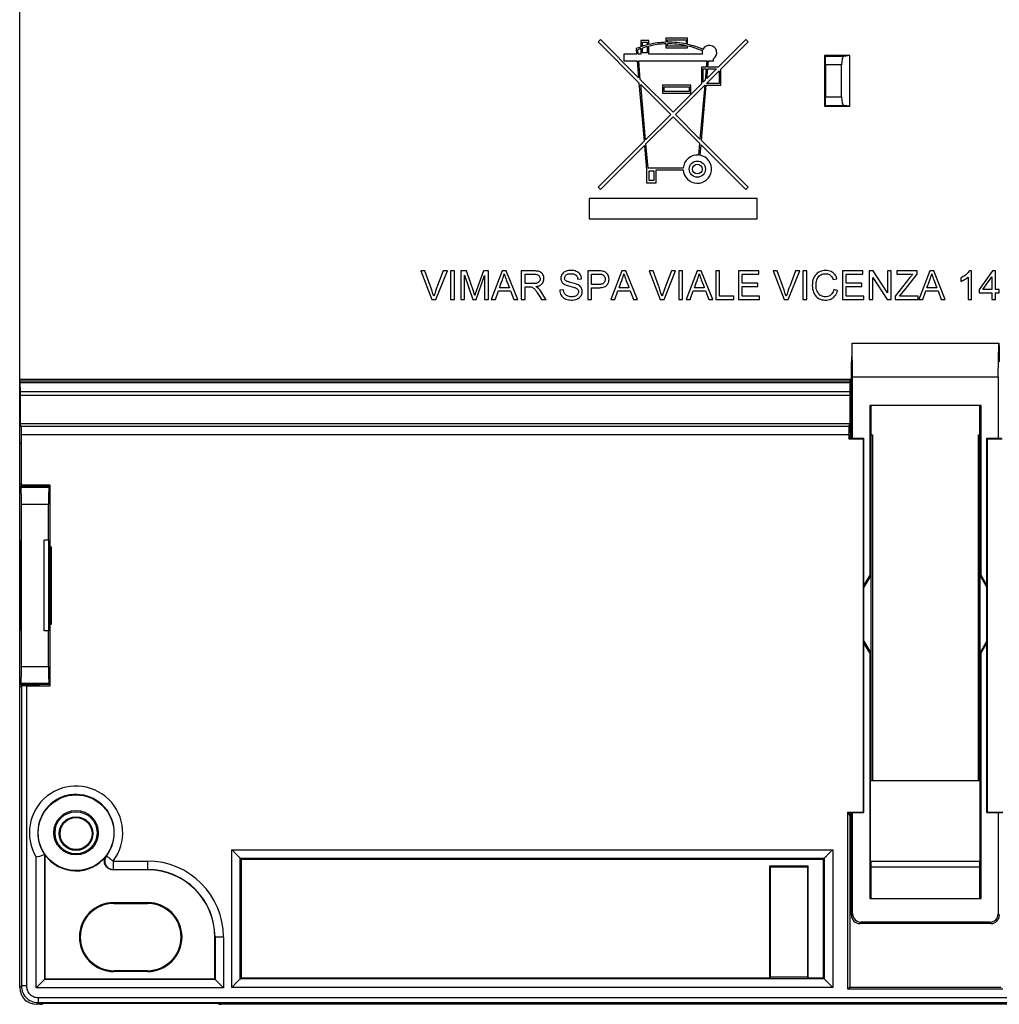
# Model space of a CAD drawing. Units: millimetres. Extents: x 23 to 130, y 35 to 145.
# Drawn here: x 23 to 81, y 35 to 93 of the extents above; entities that cross this region are included whole.
import ezdxf

# ---------------------------------------------------------------- set-up
doc = ezdxf.new("R2010")
doc.units = ezdxf.units.MM
doc.header["$LTSCALE"] = 16.335
doc.layers.get('0').update_dxf_attribs({"linetype": 'CONTINUOUS'})
for name, color, linetype in [('ASSI', 7, 'CONTINUOUS'), ('DRAFT', 7, 'CONTINUOUS'), ('RACCORDO', 7, 'CONTINUOUS')]:
    doc.layers.add(name, color=color, linetype=linetype)

msp = doc.modelspace()

# ---------------------------------------------------------------- linework, layer by layer
at = {"color": 7, "linetype": 'CONTINUOUS'}
for p, q in [((57.152, 92.21), (57.016, 92.074)), ((57.016, 92.074), (59.45, 89.64)), ((59.424, 89.938), (57.152, 92.21)), ((59.555, 92.144), (59.555, 91.767)), ((60.036, 92.144), (59.555, 92.144)), ((59.651, 91.8), (59.651, 92.048)), ((59.651, 92.048), (59.94, 92.048)), ((59.94, 92.048), (59.94, 91.884)), ((60.036, 91.908), (60.036, 92.144)), ((61.045, 92.288), (61.045, 92.045)), ((62.343, 92.288), (61.045, 92.288)), ((61.045, 91.949), (61.045, 91.711)), ((61.141, 92.047), (61.141, 92.192)), ((61.141, 92.192), (62.247, 92.192)), ((61.141, 91.807), (61.141, 91.951)), ((62.247, 92.192), (62.247, 91.941)), ((62.343, 91.92), (62.343, 92.288)), ((65.803, 92.21), (64.151, 90.558)), ((64.314, 90.448), (65.939, 92.074)), ((65.939, 92.074), (65.803, 92.21)), ((58.546, 91.327), (58.546, 90.942)), ((59.302, 91.327), (58.546, 91.327)), ((59.273, 91.66), (59.302, 91.327)), ((59.399, 91.327), (59.375, 91.597)), ((59.555, 91.327), (59.399, 91.327)), ((59.555, 91.666), (59.555, 91.327)), ((59.651, 91.423), (59.651, 91.699)), ((59.94, 91.423), (59.651, 91.423)), ((59.94, 91.785), (59.94, 91.423)), ((60.036, 91.327), (60.036, 91.809)), ((63.219, 91.327), (60.036, 91.327)), ((61.045, 91.711), (62.343, 91.711)), ((62.247, 91.807), (61.141, 91.807)), ((62.247, 91.842), (62.247, 91.807)), ((62.343, 91.711), (62.343, 91.821)), ((58.546, 90.942), (59.336, 90.942)), ((59.336, 90.942), (59.424, 89.938)), ((59.529, 89.832), (59.432, 90.942)), ((59.432, 90.942), (63.483, 90.942)), ((63.483, 90.942), (63.449, 90.558)), ((63.546, 90.558), (63.58, 90.942)), ((63.58, 90.942), (63.881, 90.942)), ((63.881, 90.942), (63.881, 91.063)), ((63.16, 90.558), (63.16, 89.566)), ((63.449, 90.558), (63.16, 90.558)), ((63.256, 89.662), (63.256, 90.462)), ((63.256, 90.462), (63.441, 90.462)), ((63.441, 90.462), (63.382, 89.788)), ((63.462, 89.596), (64.217, 90.352)), ((63.488, 89.894), (63.538, 90.462)), ((64.055, 90.462), (63.488, 89.894)), ((63.538, 90.462), (64.055, 90.462)), ((64.151, 90.558), (63.546, 90.558)), ((64.217, 90.352), (64.217, 89.596)), ((64.314, 89.5), (64.314, 90.448)), ((59.45, 89.64), (59.754, 86.16)), ((61.478, 87.884), (59.529, 89.832)), ((63.16, 89.566), (61.478, 87.884)), ((63.382, 89.788), (63.256, 89.662)), ((64.217, 89.596), (63.462, 89.596)), ((59.843, 86.249), (59.555, 89.534)), ((59.555, 89.534), (61.342, 87.748)), ((60.853, 89.5), (60.853, 89.02)), ((62.535, 89.5), (60.853, 89.5)), ((60.853, 89.02), (62.535, 89.02)), ((60.949, 89.116), (60.949, 89.404)), ((60.949, 89.404), (62.439, 89.404)), ((62.439, 89.116), (60.949, 89.116)), ((61.614, 87.748), (63.356, 89.49)), ((62.439, 89.404), (62.439, 89.116)), ((62.535, 89.02), (62.535, 89.5)), ((63.356, 89.49), (63.076, 86.286)), ((63.164, 86.197), (63.453, 89.5)), ((63.453, 89.5), (64.314, 89.5)), ((61.342, 87.748), (59.843, 86.249)), ((59.865, 85.999), (61.478, 87.612)), ((61.478, 87.612), (63.054, 86.036)), ((63.076, 86.286), (61.614, 87.748)), ((59.754, 86.16), (57.016, 83.422)), ((65.939, 83.422), (63.164, 86.197)), ((57.152, 83.286), (59.776, 85.91)), ((59.776, 85.91), (59.904, 84.453)), ((59.992, 84.55), (59.865, 85.999)), ((63.054, 86.036), (62.993, 85.339)), ((63.088, 85.326), (63.143, 85.947)), ((63.143, 85.947), (65.803, 83.286)), ((59.904, 84.453), (59.904, 83.684)), ((62.08, 84.55), (59.992, 84.55)), ((60.048, 83.829), (60.048, 84.405)), ((60.048, 84.405), (60.336, 84.405)), ((60.336, 84.405), (60.336, 83.829)), ((60.48, 83.684), (60.48, 84.453)), ((60.48, 84.453), (62.08, 84.453)), ((60.336, 83.829), (60.048, 83.829)), ((57.016, 83.422), (57.152, 83.286)), ((59.904, 83.684), (60.48, 83.684)), ((65.803, 83.286), (65.939, 83.422)), ((56.478, 82.748), (56.478, 81.548)), ((66.478, 82.748), (56.478, 82.748)), ((66.478, 81.548), (66.478, 82.748)), ((56.478, 81.548), (66.478, 81.548)), ((46.478, 78.451), (47.132, 76.748)), ((46.719, 78.451), (46.478, 78.451)), ((47.033, 77.581), (46.719, 78.451)), ((47.377, 76.748), (48.056, 78.451)), ((47.813, 78.451), (47.479, 77.58)), ((48.056, 78.451), (47.813, 78.451)), ((48.247, 78.451), (48.247, 76.748)), ((48.474, 78.451), (48.247, 78.451)), ((48.474, 76.748), (48.474, 78.451)), ((48.855, 78.451), (48.855, 76.748)), ((49.201, 78.451), (48.855, 78.451)), ((49.623, 77.192), (49.201, 78.451)), ((50.201, 78.451), (49.769, 77.238)), ((50.496, 78.451), (50.201, 78.451)), ((50.496, 76.748), (50.496, 78.451)), ((51.317, 78.451), (50.67, 76.748)), ((51.562, 78.451), (51.317, 78.451)), ((52.245, 76.748), (51.562, 78.451)), ((52.447, 78.451), (52.447, 76.748)), ((52.698, 78.451), (52.447, 78.451)), ((53.077, 78.452), (52.698, 78.451)), ((56.4, 78.451), (56.4, 76.748)), ((56.651, 78.451), (56.4, 78.451)), ((57.03, 78.452), (56.651, 78.451)), ((58.428, 78.451), (57.78, 76.748)), ((58.673, 78.451), (58.428, 78.451)), ((59.355, 76.748), (58.673, 78.451)), ((60.049, 78.451), (60.704, 76.748)), ((60.29, 78.451), (60.049, 78.451)), ((60.605, 77.581), (60.29, 78.451)), ((60.948, 76.748), (61.627, 78.451)), ((61.384, 78.451), (61.05, 77.58)), ((61.627, 78.451), (61.384, 78.451)), ((61.818, 78.451), (61.818, 76.748)), ((62.045, 78.451), (61.818, 78.451)), ((62.045, 76.748), (62.045, 78.451)), ((62.907, 78.451), (62.259, 76.748)), ((63.152, 78.451), (62.907, 78.451)), ((63.834, 76.748), (63.152, 78.451)), ((64.016, 78.451), (64.016, 76.748)), ((64.243, 78.451), (64.016, 78.451)), ((64.243, 76.944), (64.243, 78.451)), ((65.358, 78.451), (65.358, 76.748)), ((66.575, 78.451), (65.358, 78.451)), ((66.575, 78.255), (66.575, 78.451)), ((67.669, 78.451), (67.428, 78.451)), ((67.428, 78.451), (68.083, 76.748)), ((67.984, 77.581), (67.669, 78.451)), ((68.327, 76.748), (69.006, 78.451)), ((68.763, 78.451), (68.429, 77.58)), ((69.006, 78.451), (68.763, 78.451)), ((69.424, 78.451), (69.197, 78.451)), ((69.197, 78.451), (69.197, 76.748)), ((69.424, 76.748), (69.424, 78.451)), ((72.768, 78.451), (71.55, 78.451)), ((71.55, 78.451), (71.55, 76.748)), ((72.768, 78.255), (72.768, 78.451)), ((73.37, 78.451), (73.129, 78.451)), ((73.129, 78.451), (73.129, 76.748)), ((74.223, 77.145), (73.37, 78.451)), ((74.45, 78.451), (74.223, 78.451)), ((74.223, 78.451), (74.223, 77.145)), ((74.45, 76.748), (74.45, 78.451)), ((75.998, 78.451), (74.79, 78.451)), ((74.79, 78.451), (74.79, 78.255)), ((75.998, 78.255), (75.998, 78.451)), ((76.736, 78.451), (76.089, 76.748)), ((76.981, 78.451), (76.736, 78.451)), ((77.664, 76.748), (76.981, 78.451)), ((79.218, 78.461), (79.085, 78.461)), ((79.218, 76.748), (79.218, 78.461)), ((80.477, 78.451), (79.682, 77.347)), ((80.642, 78.451), (80.477, 78.451)), ((80.642, 77.347), (80.642, 78.451)), ((49.082, 76.748), (49.082, 78.193)), ((49.082, 78.193), (49.574, 76.748)), ((49.767, 76.748), (50.269, 78.172)), ((50.269, 78.172), (50.269, 76.748)), ((51.26, 77.737), (51.329, 77.921)), ((52.674, 77.697), (52.674, 78.255)), ((52.674, 78.255), (52.85, 78.255)), ((52.85, 78.255), (53.116, 78.256)), ((55.811, 77.966), (56.038, 77.976)), ((56.627, 77.646), (56.627, 78.255)), ((56.627, 78.255), (57.041, 78.255)), ((57.041, 78.255), (57.133, 78.254)), ((58.371, 77.737), (58.44, 77.921)), ((62.85, 77.737), (62.919, 77.921)), ((65.585, 77.728), (65.585, 78.255)), ((65.585, 78.255), (66.575, 78.255)), ((70.993, 77.931), (71.22, 77.983)), ((71.777, 78.255), (72.768, 78.255)), ((71.777, 77.728), (71.777, 78.255)), ((73.356, 78.054), (74.209, 76.748)), ((73.356, 76.748), (73.356, 78.054)), ((75.557, 78.051), (74.687, 76.952)), ((74.79, 78.255), (75.734, 78.255)), ((75.412, 77.526), (75.998, 78.255)), ((76.679, 77.737), (76.748, 77.921)), ((78.588, 78.033), (78.588, 77.83)), ((79.012, 78.083), (79.012, 76.748)), ((79.889, 77.347), (80.436, 78.106)), ((80.436, 78.106), (80.436, 77.347)), ((51.153, 77.45), (51.26, 77.737)), ((51.745, 77.45), (51.153, 77.45)), ((52.87, 77.697), (52.674, 77.697)), ((52.674, 76.748), (52.674, 77.501)), ((52.674, 77.501), (52.818, 77.501)), ((52.818, 77.501), (52.909, 77.502)), ((53.052, 77.697), (52.87, 77.697)), ((53.168, 77.696), (53.052, 77.697)), ((54.955, 77.316), (54.738, 77.305)), ((55.361, 77.534), (55.458, 77.509)), ((55.526, 77.727), (55.436, 77.749)), ((56.913, 77.644), (56.627, 77.646)), ((56.627, 76.748), (56.627, 77.45)), ((57.017, 77.645), (56.913, 77.644)), ((58.264, 77.45), (58.371, 77.737)), ((58.855, 77.45), (58.264, 77.45)), ((62.743, 77.45), (62.85, 77.737)), ((63.334, 77.45), (62.743, 77.45)), ((66.514, 77.728), (65.585, 77.728)), ((65.585, 76.944), (65.585, 77.532)), ((65.585, 77.532), (66.514, 77.532)), ((66.514, 77.532), (66.514, 77.728)), ((71.261, 77.289), (71.034, 77.346)), ((72.706, 77.728), (71.777, 77.728)), ((71.777, 77.532), (72.706, 77.532)), ((71.777, 76.944), (71.777, 77.532)), ((72.706, 77.532), (72.706, 77.728)), ((75.178, 77.235), (75.412, 77.526)), ((76.572, 77.45), (76.679, 77.737)), ((77.164, 77.45), (76.572, 77.45)), ((79.682, 77.347), (79.682, 77.15)), ((80.436, 77.347), (79.889, 77.347)), ((80.869, 77.347), (80.642, 77.347)), ((80.869, 77.15), (80.869, 77.347)), ((47.132, 76.748), (47.377, 76.748)), ((48.247, 76.748), (48.474, 76.748)), ((48.855, 76.748), (49.082, 76.748)), ((49.574, 76.748), (49.767, 76.748)), ((49.651, 77.108), (49.623, 77.192)), ((49.669, 77.052), (49.651, 77.108)), ((49.686, 76.996), (49.669, 77.052)), ((49.737, 77.147), (49.716, 77.087)), ((49.769, 77.238), (49.737, 77.147)), ((50.269, 76.748), (50.496, 76.748)), ((50.67, 76.748), (50.909, 76.748)), ((50.909, 76.748), (51.089, 77.264)), ((51.089, 77.264), (51.813, 77.264)), ((51.813, 77.264), (52.003, 76.748)), ((52.003, 76.748), (52.245, 76.748)), ((52.447, 76.748), (52.674, 76.748)), ((53.401, 77.153), (53.491, 77.01)), ((53.491, 77.01), (53.656, 76.748)), ((53.656, 76.748), (53.923, 76.748)), ((56.4, 76.748), (56.627, 76.748)), ((57.78, 76.748), (58.02, 76.748)), ((58.02, 76.748), (58.199, 77.264)), ((58.199, 77.264), (58.924, 77.264)), ((58.924, 77.264), (59.114, 76.748)), ((59.114, 76.748), (59.355, 76.748)), ((60.704, 76.748), (60.948, 76.748)), ((61.818, 76.748), (62.045, 76.748)), ((62.259, 76.748), (62.499, 76.748)), ((62.499, 76.748), (62.678, 77.264)), ((62.678, 77.264), (63.403, 77.264)), ((63.403, 77.264), (63.593, 76.748)), ((63.593, 76.748), (63.834, 76.748)), ((64.016, 76.748), (65.089, 76.748)), ((65.089, 76.944), (64.243, 76.944)), ((65.089, 76.748), (65.089, 76.944)), ((65.358, 76.748), (66.617, 76.748)), ((66.617, 76.944), (65.585, 76.944)), ((66.617, 76.748), (66.617, 76.944)), ((68.083, 76.748), (68.327, 76.748)), ((69.197, 76.748), (69.424, 76.748)), ((71.55, 76.748), (72.809, 76.748)), ((72.809, 76.944), (71.777, 76.944)), ((72.809, 76.748), (72.809, 76.944)), ((73.129, 76.748), (73.356, 76.748)), ((74.209, 76.748), (74.45, 76.748)), ((74.687, 76.952), (74.687, 76.748)), ((74.687, 76.748), (76.039, 76.748)), ((74.944, 76.944), (75.178, 77.235)), ((76.039, 76.944), (74.944, 76.944)), ((76.039, 76.748), (76.039, 76.944)), ((76.089, 76.748), (76.328, 76.748)), ((76.328, 76.748), (76.508, 77.264)), ((76.508, 77.264), (77.232, 77.264)), ((77.232, 77.264), (77.422, 76.748)), ((77.422, 76.748), (77.664, 76.748)), ((79.012, 76.748), (79.218, 76.748)), ((79.682, 77.15), (80.436, 77.15)), ((80.436, 77.15), (80.436, 76.748)), ((80.436, 76.748), (80.642, 76.748)), ((80.642, 77.15), (80.869, 77.15)), ((80.642, 76.748), (80.642, 77.15)), ((22.656, 71.912), (22.628, 71.998)), ((72.021, 71.998), (22.628, 71.998)), ((22.67, 71.255), (22.66, 71.824)), ((71.989, 71.824), (71.979, 71.255)), ((71.993, 71.912), (72.021, 71.998)), ((72.021, 68.698), (72.021, 71.998)), ((22.671, 69.367), (22.671, 71.043)), ((71.978, 71.043), (71.978, 69.367)), ((22.724, 69.208), (22.671, 69.367)), ((71.978, 69.367), (22.671, 69.367)), ((71.925, 69.208), (71.978, 69.367)), ((22.732, 65.71), (22.732, 68.709)), ((71.917, 68.709), (71.917, 68.472)), ((71.917, 68.472), (71.943, 68.498)), ((71.943, 68.498), (72.021, 68.698)), ((71.943, 68.498), (72.828, 68.498)), ((71.978, 68.587), (72.013, 68.498)), ((72.021, 68.698), (72.078, 68.698)), ((72.802, 68.472), (72.828, 68.498)), ((72.828, 46.248), (72.828, 68.498)), ((73.242, 68.698), (73.328, 68.698)), ((73.328, 68.698), (73.328, 48.148)), ((79.628, 68.698), (79.714, 68.698)), ((79.628, 48.148), (79.628, 68.698)), ((80.128, 68.498), (81.013, 68.498)), ((80.154, 68.472), (80.128, 68.498)), ((80.128, 46.248), (80.128, 68.498)), ((22.628, 65.648), (22.628, 68.167)), ((71.917, 68.472), (72.802, 68.472)), ((72.802, 46.274), (72.802, 68.472)), ((80.154, 68.472), (81.039, 68.472)), ((80.154, 68.472), (80.154, 46.274)), ((23.739, 65.71), (23.739, 65.648)), ((23.756, 65.71), (23.756, 65.631)), ((24.078, 57.048), (24.078, 62.448)), ((23.756, 53.865), (23.756, 53.786)), ((22.727, 53.781), (22.628, 53.682)), ((23.027, 53.786), (24.439, 53.786)), ((71.873, 46.274), (72.802, 46.274)), ((71.899, 46.248), (71.873, 46.274)), ((71.873, 35.743), (71.873, 46.274)), ((71.899, 46.248), (72.828, 46.248)), ((71.978, 46.048), (71.899, 46.248)), ((71.978, 46.048), (72.056, 46.248)), ((72.828, 46.248), (72.802, 46.274)), ((80.128, 46.248), (80.154, 46.274)), ((80.128, 46.248), (81.056, 46.248)), ((80.154, 46.274), (81.082, 46.274)), ((72.078, 46.048), (71.978, 46.048)), ((71.978, 46.048), (71.978, 35.848)), ((72.078, 46.148), (72.017, 46.148)), ((72.078, 46.178), (72.029, 46.178)), ((71.978, 45.048), (72.078, 45.048)), ((35.272, 44.003), (35.236, 44.039)), ((35.487, 43.789), (35.272, 44.003)), ((70.718, 43.789), (70.933, 44.004)), ((70.933, 44.004), (70.969, 44.039)), ((23.678, 43.61), (23.614, 43.591)), ((24.004, 43.706), (23.858, 43.662)), ((24.128, 43.737), (24.114, 43.74)), ((24.128, 43.737), (24.128, 36.348)), ((35.521, 43.754), (35.487, 43.789)), ((35.736, 43.539), (35.806, 43.469)), ((35.806, 43.469), (70.399, 43.469)), ((35.806, 43.469), (35.806, 36.427)), ((70.469, 43.539), (70.399, 43.469)), ((70.399, 43.469), (70.399, 36.427)), ((70.684, 43.755), (70.718, 43.789)), ((30.228, 42.848), (28.161, 42.848)), ((67.238, 43.087), (69.517, 43.087)), ((67.278, 43.048), (67.238, 43.087)), ((67.238, 36.427), (67.238, 43.087)), ((67.278, 43.048), (69.478, 43.048)), ((67.278, 36.453), (67.278, 43.048)), ((69.478, 43.048), (69.517, 43.087)), ((69.478, 43.048), (69.478, 36.453)), ((69.517, 36.427), (69.517, 43.087)), ((28.228, 40.9), (30.228, 40.9)), ((28.228, 40.848), (30.228, 40.848)), ((34.228, 36.348), (34.228, 38.848)), ((24.114, 36.335), (24.128, 36.348)), ((24.128, 36.348), (34.228, 36.348)), ((30.228, 36.848), (28.228, 36.848)), ((30.228, 36.796), (28.228, 36.796)), ((34.241, 36.335), (34.228, 36.348)), ((35.736, 36.357), (35.806, 36.427)), ((35.806, 36.427), (67.238, 36.427)), ((67.278, 36.453), (67.238, 36.427)), ((69.478, 36.453), (67.278, 36.453)), ((69.478, 36.453), (69.517, 36.427)), ((69.517, 36.427), (70.399, 36.427)), ((70.399, 36.427), (70.469, 36.357)), ((23.65, 35.87), (23.614, 35.835)), ((34.457, 36.118), (34.491, 36.084)), ((34.491, 36.084), (34.706, 35.871)), ((34.706, 35.871), (34.741, 35.835)), ((35.272, 35.892), (35.236, 35.857)), ((35.487, 36.107), (35.272, 35.892)), ((35.521, 36.141), (35.487, 36.107)), ((70.684, 36.142), (70.718, 36.107)), ((70.718, 36.107), (70.933, 35.893)), ((70.933, 35.893), (70.969, 35.857)), ((71.978, 35.848), (71.873, 35.743)), ((81.082, 35.743), (71.873, 35.743)), ((80.978, 35.848), (71.978, 35.848)), ((23.867, 34.848), (23.628, 34.848)), ((23.928, 34.909), (34.528, 34.909)), ((129.328, 34.848), (34.589, 34.848))]:
    msp.add_line(p, q, dxfattribs=at)
at = {"color": 250, "linetype": 'CONTINUOUS'}
for p, q in [((22.656, 71.912), (71.993, 71.912)), ((22.66, 71.824), (71.989, 71.824)), ((71.979, 71.255), (22.67, 71.255)), ((71.978, 71.043), (22.671, 71.043)), ((71.925, 69.208), (22.724, 69.208)), ((71.917, 68.709), (22.732, 68.709)), ((22.727, 53.781), (22.727, 35.947)), ((23.027, 53.786), (23.027, 35.947)), ((35.236, 44.039), (70.969, 44.039)), ((35.236, 35.857), (35.236, 44.039)), ((70.969, 44.039), (70.969, 35.857)), ((23.614, 35.835), (23.614, 43.591)), ((24.114, 36.335), (24.114, 43.74)), ((27.767, 43.655), (27.786, 43.665)), ((28.183, 43.361), (28.183, 42.861)), ((28.183, 43.361), (30.228, 43.361)), ((30.228, 43.361), (30.228, 42.848)), ((35.736, 43.539), (70.469, 43.539)), ((35.736, 36.357), (35.736, 43.539)), ((70.469, 43.539), (70.469, 36.357)), ((28.161, 42.848), (28.183, 42.861)), ((28.183, 42.861), (30.228, 42.861)), ((28.228, 40.848), (28.228, 40.9)), ((30.228, 40.848), (30.228, 40.9)), ((34.741, 38.848), (34.228, 38.848)), ((34.241, 38.848), (34.241, 36.335)), ((34.741, 38.848), (34.741, 35.835)), ((34.241, 36.335), (24.114, 36.335)), ((28.228, 36.848), (28.228, 36.796)), ((30.228, 36.848), (30.228, 36.796)), ((70.469, 36.357), (35.736, 36.357)), ((22.628, 35.848), (22.727, 35.947)), ((23.027, 35.947), (22.727, 35.947)), ((34.741, 35.835), (23.614, 35.835)), ((70.969, 35.857), (35.236, 35.857)), ((23.727, 35.248), (23.727, 34.948)), ((23.727, 35.248), (129.228, 35.248)), ((23.628, 34.848), (23.727, 34.948)), ((23.727, 34.948), (129.228, 34.948)), ((23.867, 34.848), (23.928, 34.909)), ((34.528, 34.909), (34.589, 34.848))]:
    msp.add_line(p, q, dxfattribs=at)
at = {"color": 7, "linetype": 'CONTINUOUS'}
for points in [[(53.324, 77.522), (53.393, 77.534), (53.456, 77.55), (53.515, 77.571), (53.569, 77.596), (53.619, 77.625), (53.662, 77.66), (53.7, 77.701), (53.733, 77.747), (53.759, 77.798), (53.779, 77.855), (53.793, 77.918), (53.799, 77.982), (53.795, 78.047), (53.783, 78.112), (53.763, 78.173), (53.737, 78.229), (53.704, 78.28), (53.665, 78.324), (53.622, 78.36), (53.574, 78.389), (53.522, 78.412), (53.467, 78.428), (53.407, 78.438), (53.346, 78.445), (53.282, 78.449), (53.215, 78.451), (53.147, 78.452), (53.077, 78.452)], [(56.038, 77.976), (56.031, 78.045), (56.016, 78.11), (55.995, 78.169), (55.968, 78.223), (55.934, 78.272), (55.892, 78.316), (55.843, 78.358), (55.786, 78.394), (55.724, 78.425), (55.655, 78.449), (55.58, 78.467), (55.503, 78.478), (55.421, 78.482), (55.338, 78.48), (55.257, 78.471), (55.183, 78.456), (55.112, 78.433), (55.047, 78.404), (54.99, 78.369), (54.939, 78.328), (54.896, 78.284), (54.862, 78.235), (54.835, 78.183), (54.816, 78.129), (54.804, 78.071), (54.801, 78.012), (54.804, 77.955)], [(56.627, 77.45), (56.713, 77.449), (56.798, 77.449), (56.88, 77.449), (56.96, 77.448), (57.039, 77.449), (57.114, 77.452), (57.188, 77.457), (57.258, 77.466), (57.325, 77.48), (57.386, 77.502), (57.443, 77.529), (57.494, 77.562), (57.537, 77.601), (57.574, 77.645), (57.604, 77.694), (57.63, 77.75), (57.65, 77.812), (57.663, 77.876), (57.668, 77.944), (57.666, 78.015), (57.656, 78.082), (57.638, 78.145), (57.613, 78.204), (57.582, 78.256), (57.547, 78.301), (57.506, 78.34), (57.461, 78.372), (57.411, 78.397), (57.355, 78.417), (57.296, 78.432), (57.234, 78.441), (57.168, 78.447), (57.1, 78.45), (57.03, 78.452)], [(71.22, 77.983), (71.188, 78.07), (71.15, 78.148), (71.107, 78.218), (71.058, 78.279), (71.003, 78.331), (70.943, 78.376), (70.877, 78.413), (70.805, 78.442), (70.727, 78.463), (70.64, 78.476), (70.548, 78.482), (70.457, 78.478), (70.366, 78.463), (70.275, 78.438), (70.19, 78.404), (70.112, 78.36), (70.04, 78.307), (69.975, 78.245), (69.916, 78.175), (69.865, 78.096), (69.824, 78.01), (69.792, 77.916), (69.77, 77.816), (69.758, 77.711), (69.754, 77.601), (69.76, 77.488), (69.775, 77.379), (69.799, 77.279), (69.832, 77.184)], [(79.085, 78.461), (79.052, 78.406), (79.014, 78.353), (78.969, 78.301), (78.918, 78.251), (78.862, 78.202), (78.8, 78.156), (78.734, 78.113), (78.664, 78.072), (78.588, 78.033)], [(51.329, 77.921), (51.361, 78.011), (51.39, 78.101), (51.416, 78.189), (51.441, 78.275)], [(51.441, 78.275), (51.468, 78.186), (51.498, 78.096), (51.529, 78.006), (51.562, 77.915), (51.597, 77.823), (51.67, 77.638)], [(53.116, 78.256), (53.165, 78.256), (53.213, 78.255), (53.26, 78.253), (53.305, 78.248), (53.348, 78.241), (53.389, 78.23), (53.426, 78.215), (53.461, 78.195), (53.493, 78.169), (53.519, 78.14), (53.541, 78.105), (53.557, 78.066), (53.568, 78.025), (53.571, 77.984), (53.569, 77.941), (53.56, 77.9), (53.545, 77.862), (53.523, 77.826), (53.495, 77.794), (53.46, 77.765), (53.42, 77.741), (53.376, 77.722), (53.328, 77.71), (53.276, 77.703), (53.223, 77.699), (53.168, 77.696)], [(54.804, 77.955), (54.815, 77.901), (54.833, 77.849), (54.859, 77.801), (54.891, 77.757), (54.931, 77.717), (54.976, 77.681), (55.028, 77.649), (55.085, 77.622), (55.142, 77.598), (55.199, 77.578), (55.255, 77.562), (55.361, 77.534)], [(55.436, 77.749), (55.354, 77.77), (55.315, 77.781), (55.277, 77.792), (55.241, 77.803), (55.207, 77.815), (55.174, 77.827), (55.142, 77.841), (55.114, 77.858), (55.089, 77.879), (55.066, 77.904), (55.049, 77.931), (55.037, 77.961), (55.029, 77.994), (55.027, 78.027), (55.031, 78.062), (55.04, 78.097), (55.054, 78.131), (55.074, 78.162), (55.099, 78.192), (55.128, 78.218), (55.161, 78.238), (55.198, 78.255), (55.239, 78.268), (55.281, 78.277), (55.327, 78.282), (55.373, 78.285), (55.423, 78.286), (55.473, 78.284), (55.523, 78.277), (55.573, 78.265)], [(55.573, 78.265), (55.623, 78.249), (55.667, 78.226), (55.706, 78.195), (55.739, 78.158), (55.766, 78.117), (55.787, 78.071), (55.802, 78.021), (55.811, 77.966)], [(57.133, 78.254), (57.177, 78.252), (57.218, 78.247), (57.258, 78.236), (57.294, 78.223), (57.328, 78.203), (57.358, 78.178), (57.384, 78.147), (57.406, 78.112), (57.423, 78.071), (57.435, 78.025), (57.441, 77.979), (57.441, 77.931), (57.435, 77.883), (57.423, 77.838), (57.407, 77.799), (57.385, 77.763), (57.359, 77.733), (57.327, 77.707), (57.291, 77.687), (57.251, 77.671), (57.209, 77.66), (57.163, 77.653), (57.116, 77.648), (57.068, 77.645), (57.017, 77.645)], [(58.44, 77.921), (58.472, 78.011), (58.5, 78.101), (58.527, 78.189), (58.551, 78.275)], [(58.551, 78.275), (58.579, 78.186), (58.609, 78.096), (58.64, 78.006), (58.673, 77.915), (58.708, 77.823), (58.78, 77.638)], [(62.919, 77.921), (62.951, 78.011), (62.979, 78.101), (63.006, 78.189), (63.03, 78.275)], [(63.03, 78.275), (63.058, 78.186), (63.088, 78.096), (63.119, 78.006), (63.152, 77.915), (63.187, 77.823), (63.259, 77.638)], [(70.004, 77.839), (70.025, 77.913), (70.052, 77.982), (70.085, 78.044), (70.123, 78.1), (70.166, 78.148), (70.214, 78.189), (70.269, 78.224), (70.329, 78.251), (70.392, 78.27), (70.46, 78.282), (70.53, 78.285), (70.596, 78.283), (70.658, 78.274), (70.716, 78.258), (70.769, 78.235), (70.818, 78.203), (70.862, 78.164), (70.902, 78.118), (70.937, 78.063), (70.967, 78.001), (70.993, 77.931)], [(75.734, 78.255), (75.714, 78.233), (75.694, 78.212), (75.674, 78.19), (75.654, 78.167), (75.635, 78.145), (75.615, 78.122), (75.596, 78.098), (75.576, 78.075), (75.557, 78.051)], [(76.748, 77.921), (76.78, 78.011), (76.809, 78.101), (76.835, 78.189), (76.86, 78.275)], [(76.86, 78.275), (76.887, 78.186), (76.917, 78.096), (76.948, 78.006), (76.981, 77.915), (77.016, 77.823), (77.089, 77.638)], [(78.588, 77.83), (78.644, 77.854), (78.698, 77.878), (78.75, 77.904), (78.799, 77.931), (78.846, 77.959), (78.891, 77.989), (78.934, 78.019), (78.974, 78.05), (79.012, 78.083)], [(47.251, 76.939), (47.2, 77.095), (47.147, 77.255), (47.091, 77.417), (47.033, 77.581)], [(47.479, 77.58), (47.417, 77.415), (47.359, 77.254), (47.303, 77.095), (47.251, 76.939)], [(51.67, 77.638), (51.707, 77.544), (51.745, 77.45)], [(52.909, 77.502), (52.953, 77.502), (52.995, 77.5), (53.037, 77.497), (53.076, 77.488), (53.115, 77.473), (53.152, 77.453), (53.187, 77.428), (53.22, 77.397), (53.252, 77.361), (53.282, 77.323), (53.312, 77.284), (53.342, 77.242), (53.371, 77.198), (53.401, 77.153)], [(53.797, 76.958), (53.673, 77.154), (53.612, 77.246), (53.547, 77.33), (53.477, 77.403), (53.402, 77.467), (53.324, 77.522)], [(54.738, 77.305), (54.746, 77.223), (54.762, 77.147), (54.786, 77.077), (54.819, 77.012), (54.859, 76.953), (54.906, 76.9), (54.962, 76.853), (55.024, 76.811), (55.094, 76.777), (55.171, 76.751), (55.255, 76.733), (55.341, 76.721), (55.429, 76.717), (55.519, 76.72), (55.604, 76.73), (55.684, 76.748), (55.759, 76.775), (55.826, 76.808), (55.886, 76.847), (55.938, 76.893), (55.982, 76.943), (56.018, 76.997), (56.046, 77.055), (56.066, 77.115), (56.077, 77.177), (56.079, 77.24), (56.074, 77.301)], [(55.3, 76.928), (55.243, 76.944), (55.19, 76.965), (55.139, 76.992), (55.095, 77.023), (55.057, 77.059), (55.024, 77.1), (54.998, 77.146), (54.978, 77.197), (54.963, 77.254), (54.955, 77.316)], [(55.458, 77.509), (55.548, 77.485), (55.59, 77.473), (55.631, 77.46), (55.67, 77.446), (55.705, 77.43), (55.738, 77.412), (55.768, 77.392), (55.794, 77.368), (55.815, 77.341), (55.832, 77.31), (55.844, 77.277), (55.851, 77.24), (55.853, 77.202), (55.849, 77.164), (55.839, 77.126), (55.823, 77.089), (55.802, 77.055), (55.776, 77.025), (55.744, 76.998), (55.708, 76.974), (55.668, 76.954), (55.623, 76.938), (55.575, 76.925), (55.525, 76.917), (55.472, 76.913), (55.417, 76.914), (55.359, 76.919), (55.3, 76.928)], [(56.074, 77.301), (56.061, 77.359), (56.041, 77.414), (56.013, 77.465), (55.977, 77.511), (55.933, 77.554), (55.886, 77.591), (55.835, 77.622), (55.779, 77.648), (55.725, 77.67), (55.673, 77.688), (55.622, 77.702), (55.526, 77.727)], [(58.78, 77.638), (58.817, 77.544), (58.855, 77.45)], [(60.822, 76.939), (60.771, 77.095), (60.718, 77.255), (60.663, 77.417), (60.605, 77.581)], [(61.05, 77.58), (60.989, 77.415), (60.93, 77.254), (60.875, 77.095), (60.822, 76.939)], [(63.259, 77.638), (63.296, 77.544), (63.334, 77.45)], [(68.201, 76.939), (68.15, 77.095), (68.097, 77.255), (68.042, 77.417), (67.984, 77.581)], [(68.429, 77.58), (68.368, 77.415), (68.309, 77.254), (68.254, 77.095), (68.201, 76.939)], [(69.832, 77.184), (69.873, 77.097), (69.919, 77.018), (69.973, 76.948), (70.032, 76.887), (70.097, 76.837), (70.168, 76.796), (70.244, 76.764), (70.327, 76.74), (70.415, 76.725), (70.504, 76.718), (70.594, 76.718), (70.684, 76.727), (70.769, 76.744), (70.848, 76.771), (70.921, 76.806), (70.988, 76.849), (71.049, 76.902), (71.104, 76.963), (71.152, 77.032), (71.195, 77.109), (71.231, 77.195), (71.261, 77.289)], [(71.034, 77.346), (71.014, 77.273), (70.989, 77.207), (70.959, 77.148), (70.924, 77.095), (70.884, 77.048), (70.838, 77.009), (70.788, 76.976), (70.732, 76.95), (70.671, 76.931), (70.603, 76.919), (70.53, 76.914), (70.46, 76.917), (70.392, 76.929), (70.327, 76.95), (70.266, 76.979), (70.211, 77.016), (70.16, 77.061), (70.114, 77.115), (70.074, 77.179), (70.039, 77.251), (70.012, 77.328), (69.994, 77.412), (69.985, 77.501), (69.981, 77.589), (69.983, 77.675), (69.99, 77.759), (70.004, 77.839)], [(77.089, 77.638), (77.126, 77.544), (77.164, 77.45)], [(49.716, 77.087), (49.706, 77.056), (49.686, 76.996)], [(53.923, 76.748), (53.86, 76.855), (53.797, 76.958)], [(23.858, 43.662), (23.8, 43.645), (23.678, 43.61)], [(24.114, 43.74), (24.108, 43.738), (24.094, 43.734), (24.071, 43.727), (24.004, 43.706)], [(28.161, 42.848), (28.097, 42.852), (28.036, 42.864), (27.978, 42.883), (27.922, 42.909), (27.869, 42.942), (27.822, 42.981), (27.779, 43.025), (27.742, 43.075), (27.712, 43.128), (27.689, 43.185), (27.672, 43.245), (27.663, 43.306), (27.662, 43.368), (27.668, 43.43), (27.682, 43.49), (27.703, 43.547), (27.731, 43.602), (27.767, 43.655)], [(35.615, 43.661), (35.585, 43.691), (35.521, 43.754)], [(35.736, 43.539), (35.732, 43.545), (35.722, 43.554), (35.708, 43.568), (35.689, 43.586), (35.667, 43.609), (35.615, 43.661)], [(70.469, 43.539), (70.475, 43.544), (70.484, 43.553), (70.498, 43.568), (70.516, 43.587), (70.538, 43.609), (70.591, 43.661)], [(70.591, 43.661), (70.62, 43.691), (70.684, 43.755)], [(24.114, 36.335), (24.109, 36.33), (24.099, 36.32), (24.085, 36.305), (24.066, 36.286), (24.044, 36.264), (23.992, 36.212)], [(34.241, 36.335), (34.246, 36.329), (34.256, 36.319), (34.271, 36.305), (34.29, 36.287), (34.312, 36.264), (34.364, 36.212)], [(35.736, 36.357), (35.731, 36.352), (35.721, 36.343), (35.708, 36.328), (35.689, 36.309), (35.667, 36.287), (35.615, 36.235)], [(70.469, 36.357), (70.473, 36.351), (70.483, 36.342), (70.498, 36.328), (70.516, 36.31), (70.538, 36.287), (70.591, 36.235)], [(23.794, 36.014), (23.758, 35.978), (23.65, 35.87)], [(23.898, 36.118), (23.864, 36.085), (23.794, 36.014)], [(23.992, 36.212), (23.962, 36.182), (23.898, 36.118)], [(34.364, 36.212), (34.394, 36.182), (34.457, 36.118)], [(35.615, 36.235), (35.585, 36.205), (35.521, 36.141)], [(70.591, 36.235), (70.62, 36.205), (70.684, 36.142)]]:
    msp.add_lwpolyline(points, dxfattribs=at)
at = {"color": 250, "linetype": 'CONTINUOUS'}
for points in [[(27.786, 43.665), (27.751, 43.614), (27.724, 43.559), (27.703, 43.501), (27.69, 43.44), (27.684, 43.379), (27.685, 43.317), (27.695, 43.256), (27.711, 43.197), (27.735, 43.14), (27.766, 43.087), (27.803, 43.037), (27.846, 42.993), (27.894, 42.954), (27.946, 42.921), (28.002, 42.896), (28.061, 42.877), (28.121, 42.865), (28.183, 42.861)], [(27.964, 43.529), (27.899, 43.579), (27.873, 43.599), (27.85, 43.616), (27.831, 43.63), (27.816, 43.643), (27.804, 43.651), (27.793, 43.657), (27.787, 43.661), (27.786, 43.665)], [(28.183, 43.361), (28.136, 43.398), (28.09, 43.434), (28.045, 43.467), (28.003, 43.499), (27.964, 43.529)], [(22.727, 35.947), (22.733, 35.843), (22.749, 35.74), (22.776, 35.638), (22.814, 35.541), (22.861, 35.447), (22.918, 35.36), (22.984, 35.278), (23.058, 35.204), (23.139, 35.139), (23.227, 35.082), (23.321, 35.034), (23.418, 34.997), (23.519, 34.969), (23.623, 34.953), (23.727, 34.948)], [(23.027, 35.947), (23.031, 35.873), (23.043, 35.802), (23.061, 35.732), (23.087, 35.664), (23.121, 35.598), (23.16, 35.537), (23.206, 35.48), (23.259, 35.428), (23.315, 35.382), (23.377, 35.342), (23.443, 35.308), (23.511, 35.282), (23.581, 35.263), (23.653, 35.252), (23.727, 35.248)]]:
    msp.add_lwpolyline(points, dxfattribs=at)
at = {"color": 7, "linetype": 'CONTINUOUS'}
for radius in [0.481, 0.288]:
    msp.add_circle((62.92, 84.502), radius, dxfattribs=at)
for centre, radius, start, end in [((61.213, 87.001), 5.047, 91.91021, 103.4934), ((61.213, 87.001), 4.951, 91.94731, 103.76051), ((61.213, 87.001), 5.047, 78.18445, 90.81855), ((61.213, 87.001), 4.951, 77.95161, 90.83444), ((61.213, 87.001), 5.047, 66.15073, 77.06712), ((61.213, 87.001), 5.047, 109.1821, 112.61103), ((61.213, 87.001), 4.951, 109.56959, 111.79873), ((61.213, 87.001), 5.047, 104.61845, 108.03053), ((61.213, 87.001), 4.951, 104.90883, 108.39306), ((61.213, 87.001), 4.951, 66.08054, 76.81151), ((63.641, 91.423), 0.433, 166.15294, 192.83971), ((63.641, 91.423), 0.433, 303.74881, 153.36823), ((62.92, 84.502), 0.841, 84.99997, 176.72425), ((62.92, 84.502), 0.841, 183.27583, 78.43747), ((25.978, 45.048), 2.267, 215.32428, 322.09745), ((30.228, 38.848), 4, 0, 90), ((28.228, 38.848), 2.052, 90, 270), ((28.228, 38.848), 2, 90, 270), ((30.228, 38.848), 2.052, 270, 90), ((30.228, 38.848), 2, 270, 90)]:
    msp.add_arc(centre, radius, start, end, dxfattribs=at)
at = {"color": 250, "linetype": 'CONTINUOUS'}
for centre, radius, start, end in [((25.978, 45.048), 2.776, 322.58693, 211.65313), ((25.978, 45.048), 2.276, 322.58693, 215.05889), ((30.228, 38.848), 4.513, 0, 90), ((30.228, 38.848), 4.013, 0, 90)]:
    msp.add_arc(centre, radius, start, end, dxfattribs=at)
at = {"color": 7, "linetype": 'CONTINUOUS'}
for centre, major_axis, ratio, start_param, end_param in [((22.656, 71.612), (0, 0.3), 0.017455, -0.785398, -0.05236), ((71.993, 71.612), (0, 0.3), 0.017455, 0.05236, 0.785398), ((22.666, 71.043), (0, 0.3), 0.017455, -1.570796, -0.785398), ((71.983, 71.043), (0, 0.3), 0.017455, 0.785398, 1.570796), ((22.724, 68.709), (0, 0.5), 0.017455, -1.570796, -0.05236), ((71.925, 68.709), (0, 0.5), 0.017455, 0.05236, 1.570796), ((22.633, 68.167), (0, 0.3), 0.017455, 1.323562, 1.570796), ((23.027, 53.781), (0.3, 0), 0.017455, 1.570796, 3.124139), ((23.867, 35.148), (0.212, 0.212), 0.999695, -2.356347, -1.708007), ((34.589, 35.148), (0.212, -0.212), 0.999695, -1.440622, -0.785246)]:
    msp.add_ellipse(centre, major_axis=major_axis, ratio=ratio, start_param=start_param, end_param=end_param, dxfattribs=at)
at = {"layer": 'ASSI', "color": 7, "linetype": 'CONTINUOUS'}
for p, q in [((22.628, 43.498), (22.628, 68.167)), ((22.712, 65.564), (22.628, 65.648)), ((22.628, 65.648), (23.739, 65.648)), ((23.739, 65.71), (23.739, 65.648)), ((23.739, 65.648), (23.756, 65.631)), ((23.756, 65.71), (23.756, 65.631)), ((24.429, 65.631), (23.756, 65.631)), ((24.429, 65.631), (24.363, 65.564)), ((22.729, 54.932), (22.729, 64.564)), ((24.346, 62.448), (24.346, 64.564)), ((22.64, 57.098), (22.64, 62.398)), ((22.64, 62.398), (22.698, 62.398)), ((22.698, 62.398), (22.698, 57.098)), ((24.078, 57.048), (24.078, 62.448)), ((24.354, 62.448), (24.078, 62.448)), ((24.354, 57.048), (24.354, 62.448)), ((24.38, 62.251), (24.38, 57.245)), ((24.432, 62.241), (24.38, 62.251)), ((22.698, 57.098), (22.64, 57.098)), ((24.354, 57.048), (24.078, 57.048)), ((24.346, 54.932), (24.346, 57.048)), ((24.38, 57.245), (24.432, 57.255)), ((22.628, 53.848), (22.712, 53.932)), ((23.739, 53.848), (23.756, 53.865)), ((23.756, 53.865), (23.756, 53.786)), ((24.429, 53.865), (23.756, 53.865)), ((24.363, 53.932), (24.429, 53.865)), ((23.739, 53.848), (22.628, 53.848)), ((23.739, 53.786), (23.739, 53.848)), ((72.078, 46.148), (72.017, 46.148)), ((72.078, 46.178), (72.029, 46.178)), ((72.078, 44.849), (71.978, 44.849)), ((72.078, 44.798), (71.978, 44.798)), ((69.478, 42.998), (67.278, 42.998)), ((72.078, 42.998), (71.978, 42.998)), ((79.714, 42.998), (73.242, 42.998))]:
    msp.add_line(p, q, dxfattribs=at)
at = {"layer": 'ASSI', "color": 250, "linetype": 'CONTINUOUS'}
for p, q in [((24.363, 65.564), (22.712, 65.564)), ((24.346, 64.564), (22.729, 64.564)), ((22.729, 54.932), (24.346, 54.932)), ((22.712, 53.932), (24.363, 53.932))]:
    msp.add_line(p, q, dxfattribs=at)
at = {"layer": 'ASSI', "color": 7, "linetype": 'CONTINUOUS'}
for radius in [1, 0.952]:
    msp.add_circle((25.978, 44.998), radius, dxfattribs=at)
for centre, major_axis, start_param, end_param in [((22.633, 68.167), (0, 0.3), 1.323562, 1.570796), ((22.712, 64.564), (0, 1), -1.570796, -0.017453), ((24.363, 64.564), (0, 1), 0.017453, 1.570796), ((22.712, 54.932), (0, 1), -3.124139, -1.570796), ((24.363, 54.932), (0, 1), -4.712389, -3.159046)]:
    msp.add_ellipse(centre, major_axis=major_axis, ratio=0.017455, start_param=start_param, end_param=end_param, dxfattribs=at)
at = {"layer": 'DRAFT', "color": 7, "linetype": 'CONTINUOUS'}
for p, q in [((22.628, 65.814), (22.628, 113.682)), ((70.478, 91.248), (70.478, 88.248)), ((71.978, 91.248), (70.478, 91.248)), ((71.978, 88.248), (71.978, 91.248)), ((70.478, 88.248), (71.978, 88.248)), ((72.1, 74.148), (72.099, 73.848)), ((72.118, 74.148), (80.838, 74.148)), ((72.153, 72.148), (72.118, 74.148)), ((80.803, 72.148), (80.838, 74.148)), ((80.855, 74.148), (80.857, 73.848)), ((72.153, 72.148), (80.803, 72.148)), ((79.789, 70.448), (73.167, 70.448)), ((73.167, 70.448), (73.167, 60.359)), ((73.242, 70.448), (73.242, 48.148)), ((79.714, 48.148), (79.714, 70.448)), ((79.789, 60.359), (79.789, 70.448)), ((22.732, 65.71), (22.628, 65.814)), ((22.628, 53.848), (22.628, 65.648)), ((22.628, 65.648), (23.739, 65.648)), ((24.439, 65.71), (22.732, 65.71)), ((23.739, 65.648), (23.756, 65.631)), ((24.429, 65.631), (23.756, 65.631)), ((24.439, 62.048), (24.439, 65.71)), ((22.64, 57.098), (22.64, 62.398)), ((22.64, 62.398), (22.697, 62.393)), ((22.64, 62.398), (22.698, 62.398)), ((22.698, 62.398), (22.698, 57.098)), ((24.354, 62.448), (24.078, 62.448)), ((24.354, 57.048), (24.354, 62.448)), ((24.38, 62.251), (24.38, 57.245)), ((24.432, 62.241), (24.38, 62.251)), ((24.38, 62.048), (24.516, 62.048)), ((24.478, 57.448), (24.478, 62.048)), ((24.516, 57.448), (24.516, 62.048)), ((73.167, 60.359), (72.828, 59.772)), ((73.228, 60.343), (72.828, 59.65)), ((73.167, 60.359), (73.228, 60.343)), ((73.228, 60.343), (73.228, 55.753)), ((79.789, 60.359), (79.728, 60.343)), ((80.128, 59.65), (79.728, 60.343)), ((79.728, 55.753), (79.728, 60.343)), ((80.128, 59.772), (79.789, 60.359)), ((24.38, 57.448), (24.516, 57.448)), ((24.439, 53.786), (24.439, 57.448)), ((22.64, 57.098), (22.697, 57.103)), ((22.698, 57.098), (22.64, 57.098)), ((24.354, 57.048), (24.078, 57.048)), ((24.38, 57.245), (24.432, 57.255)), ((72.828, 56.446), (73.228, 55.753)), ((73.167, 55.737), (72.828, 56.324)), ((79.728, 55.753), (80.128, 56.446)), ((79.789, 55.737), (80.128, 56.324)), ((73.167, 55.737), (73.228, 55.753)), ((73.167, 55.737), (73.167, 41.148)), ((79.789, 55.737), (79.728, 55.753)), ((79.789, 41.148), (79.789, 55.737)), ((23.739, 53.848), (23.756, 53.865)), ((24.429, 53.865), (23.756, 53.865)), ((23.739, 53.848), (22.628, 53.848)), ((23.739, 53.786), (23.739, 53.848)), ((73.216, 48.148), (79.74, 48.148)), ((73.216, 43.348), (73.216, 48.148)), ((79.74, 43.348), (79.74, 48.148)), ((72.078, 44.849), (71.978, 44.849)), ((72.078, 44.798), (71.978, 44.798)), ((79.74, 43.348), (73.216, 43.348)), ((73.242, 43.348), (73.242, 41.148)), ((79.714, 41.148), (79.714, 43.348)), ((73.167, 41.148), (79.789, 41.148))]:
    msp.add_line(p, q, dxfattribs=at)
for centre, radius in [((25.978, 45.048), 2.25), ((25.978, 45.048), 1.32), ((25.978, 45.048), 1.25), ((25.978, 44.998), 1), ((25.978, 44.998), 0.952)]:
    msp.add_circle(centre, radius, dxfattribs=at)
at = {"layer": 'RACCORDO', "color": 7, "linetype": 'CONTINUOUS'}
for p, q in [((70.478, 91.248), (70.524, 91.202)), ((71.978, 91.248), (71.625, 91.202)), ((70.541, 90.702), (70.541, 88.794)), ((71.495, 88.794), (71.495, 90.702)), ((70.478, 88.248), (70.524, 88.294)), ((71.978, 88.248), (71.625, 88.294)), ((72.099, 73.848), (72.099, 73.348)), ((80.857, 73.848), (80.857, 73.348)), ((72.078, 68.498), (72.078, 73.048)), ((72.153, 68.498), (72.153, 72.148)), ((80.803, 72.148), (80.803, 68.498)), ((22.712, 65.564), (22.628, 65.648)), ((24.429, 65.631), (24.363, 65.564)), ((22.729, 54.932), (22.729, 64.564)), ((24.346, 62.448), (24.346, 64.564)), ((24.346, 54.932), (24.346, 57.048)), ((22.628, 53.848), (22.712, 53.932)), ((24.363, 53.932), (24.429, 53.865)), ((22.628, 35.848), (22.628, 53.848)), ((72.078, 40.148), (72.078, 46.248)), ((72.153, 40.223), (72.153, 46.248)), ((80.803, 46.248), (80.803, 40.223)), ((69.478, 42.998), (67.278, 42.998)), ((72.078, 42.998), (71.978, 42.998)), ((79.714, 42.998), (73.242, 42.998)), ((80.378, 39.648), (72.578, 39.648)), ((80.303, 39.723), (72.653, 39.723))]:
    msp.add_line(p, q, dxfattribs=at)
at = {"layer": 'RACCORDO', "color": 250, "linetype": 'CONTINUOUS'}
for p, q in [((71.625, 91.202), (70.524, 91.202)), ((71.495, 90.702), (70.541, 90.702)), ((70.541, 88.794), (71.495, 88.794)), ((70.524, 88.294), (71.625, 88.294)), ((24.363, 65.564), (22.712, 65.564)), ((24.346, 64.564), (22.729, 64.564)), ((22.729, 54.932), (24.346, 54.932)), ((22.712, 53.932), (24.363, 53.932)), ((72.078, 40.148), (72.153, 40.223)), ((80.878, 40.148), (80.803, 40.223)), ((72.578, 39.648), (72.653, 39.723)), ((80.378, 39.648), (80.303, 39.723))]:
    msp.add_line(p, q, dxfattribs=at)
at = {"layer": 'RACCORDO', "color": 7, "linetype": 'CONTINUOUS'}
for centre, major_axis, ratio, start_param, end_param in [((70.523, 90.702), (0, 0.5), 0.034921, -1.570796, -0.034907), ((71.629, 90.702), (0, 0.5), 0.267949, 0.034907, 1.570796), ((70.523, 88.794), (0, 0.5), 0.034921, -3.106686, -1.570796), ((71.629, 88.794), (0, 0.5), 0.267949, -4.712389, -3.176499), ((72.093, 73.348), (0, 0.3), 0.017455, -3.141593, -1.570796), ((80.862, 73.348), (0, 0.3), 0.017455, -4.712389, -3.141593), ((22.712, 64.564), (0, 1), 0.017455, -1.570796, -0.017453), ((24.363, 64.564), (0, 1), 0.017455, 0.017453, 1.570796), ((22.712, 54.932), (0, 1), 0.017455, -3.124139, -1.570796), ((24.363, 54.932), (0, 1), 0.017455, -4.712389, -3.159046), ((72.578, 40.148), (0.354, 0.354), 0.999695, -3.926839, -2.356347), ((72.653, 40.223), (-0.354, -0.354), 0.999695, -0.785246, 0.785246), ((80.303, 40.223), (0.354, -0.354), 0.999695, -0.785246, 0.785246), ((80.378, 40.148), (0.354, -0.354), 0.999695, -0.785246, 0.785246), ((23.628, 35.848), (0.707, 0.707), 0.999695, -3.926839, -2.356347)]:
    msp.add_ellipse(centre, major_axis=major_axis, ratio=ratio, start_param=start_param, end_param=end_param, dxfattribs=at)

doc.saveas('drawing.dxf')
